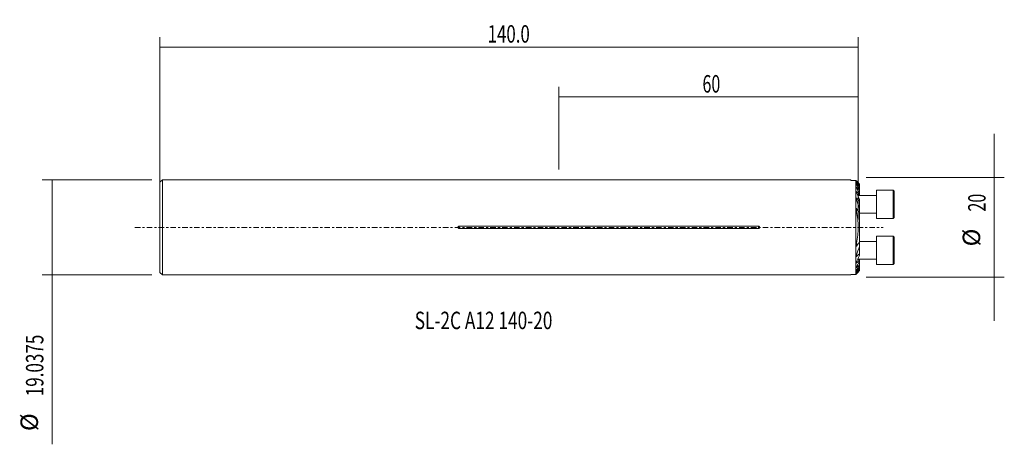
# Model space of a CAD drawing. Units: millimetres. Extents: x -28 to 169, y -43 to 42.
import ezdxf

# ---------------------------------------------------------------- set-up
doc = ezdxf.new("R2010")
doc.units = ezdxf.units.MM
doc.linetypes.add('CENTER', pattern=[47.5, 22, -8.5, 8.5, -8.5])
for name, color, linetype in [('1', 4, 'CONTINUOUS'), ('2', 7, 'CONTINUOUS'), ('SK2', 7, 'CONTINUOUS'), ('SK4', 2, 'CENTER'), ('SK6', 5, 'CONTINUOUS')]:
    doc.layers.add(name, color=color, linetype=linetype)
doc.styles.add('iso_b_vert', font='simplex.shx')
doc.dimstyles.get("Standard").update_dxf_attribs({"dimtxt": 0.18, "dimasz": 0.18, "dimexe": 0.18, "dimexo": 0.0625, "dimgap": 0.09, "dimtad": 1, "dimzin": 0, "dimdsep": 52, "dimtxsty": 'Standard', "dimcen": 0.09, "dimadec": 0, "dimazin": 0, "dimtfac": 1, "dimtdec": 4, "dimtofl": 0, "dimtmove": 0, "dimatfit": 3, "dimfxl": 1, "dimtolj": 1, "dimtzin": 0, "dimarcsym": 0})

# ---------------------------------------------------------------- blocks, each defined once
blk = doc.blocks.new('DimnDraft3D1')
at = {"layer": 'SK2', "lineweight": 13}
for p, q in [((80, 11.5875), (80, 28.11875)), ((140, 11.5875), (140, 28.11875)), ((80, 26.11875), (140, 26.11875))]:
    blk.add_line(p, q, dxfattribs=at)
for points in [[(80, 26.11875), (83.499998, 26.579534), (83.500002, 25.657966), (80, 26.11875)], [(140, 26.11875), (136.500002, 25.657966), (136.499998, 26.579534), (140, 26.11875)]]:
    blk.add_solid(points, dxfattribs=at)
at = {"layer": 'SK2', "lineweight": 18, "insert": (108.784534, 26.993884), "char_height": 3.5, "attachment_point": 7, "line_spacing_factor": 1.084337, "style": 'iso_b_vert'}
blk.add_mtext('\\W0.6740;60', dxfattribs=at)
blk = doc.blocks.new('DimnDraft3D2')
at = {"layer": '2', "lineweight": 13}
for p, q in [((0, 1.5875), (0, 38.11875)), ((140, 1.5875), (140, 38.11875)), ((0, 36.11875), (140, 36.11875))]:
    blk.add_line(p, q, dxfattribs=at)
for points in [[(0, 36.11875), (3.499998, 36.579534), (3.500002, 35.657966), (0, 36.11875)], [(140, 36.11875), (136.500002, 35.657966), (136.499998, 36.579534), (140, 36.11875)]]:
    blk.add_solid(points, dxfattribs=at)
at = {"layer": '2', "lineweight": 18, "insert": (65.713234, 36.993884), "char_height": 3.5, "attachment_point": 7, "line_spacing_factor": 1.084337, "style": 'iso_b_vert'}
blk.add_mtext('\\W0.7091;140.0', dxfattribs=at)
blk = doc.blocks.new('DimnDraft3D3')
at = {"layer": 'SK2', "lineweight": 13}
for p, q in [((-1.5875, 9.51875), (-23.6, 9.51875)), ((-21.6, 9.51875), (-21.6, -43.45468)), ((-1.5875, -9.51875), (-23.6, -9.51875))]:
    blk.add_line(p, q, dxfattribs=at)
for points in [[(-21.6, 9.51875), (-21.139216, 6.018752), (-22.060784, 6.018748), (-21.6, 9.51875)], [(-21.6, -9.51875), (-22.060784, -6.018752), (-21.139216, -6.018748), (-21.6, -9.51875)]]:
    blk.add_solid(points, dxfattribs=at)
at = {"layer": 'SK2', "lineweight": 18, "char_height": 3.5, "attachment_point": 7, "rotation": 90, "line_spacing_factor": 1.084337, "style": 'iso_b_vert'}
for s, insert in [('\\W0.7157;19.0375', (-23.350134, -33.82968)), ('%%c', (-23.350134, -40.802336))]:
    blk.add_mtext(s, dxfattribs=dict(at, insert=insert))
blk = doc.blocks.new('DimnDraft3D4')
at = {"layer": 'SK2', "lineweight": 13}
for p, q in [((167.3012, 18.75), (167.3012, -18.75)), ((141.5875, 10), (169.3012, 10)), ((141.5875, -10), (169.3012, -10))]:
    blk.add_line(p, q, dxfattribs=at)
for points in [[(167.3012, 10), (166.840416, 13.499998), (167.761984, 13.500002), (167.3012, 10)], [(167.3012, -10), (167.761984, -13.499998), (166.840416, -13.500002), (167.3012, -10)]]:
    blk.add_solid(points, dxfattribs=at)
at = {"layer": 'SK2', "lineweight": 18, "char_height": 3.5, "attachment_point": 7, "rotation": 90, "line_spacing_factor": 1.084337, "style": 'iso_b_vert'}
for s, insert in [('\\W0.6740;20', (165.551066, 3.159534)), ('%%c', (165.551066, -3.813122))]:
    blk.add_mtext(s, dxfattribs=dict(at, insert=insert))

msp = doc.modelspace()

# ---------------------------------------------------------------- linework, layer by layer
at = {"layer": '1', "lineweight": 18}
for p, q in [((0.5, 9.519), (0, 9.019)), ((0, 9.019), (0, -9.019)), ((138.532, 9.519), (0.5, 9.519)), ((0.5, 9.519), (0.5, -9.519)), ((138.532, 9.519), (138.562, 9.415)), ((138.562, 9.415), (139.549, 9.415)), ((139.549, 9.415), (139.549, -9.415)), ((140.299, 8.581), (140.299, 8.55)), ((140.299, 8.55), (140.299, 8.22)), ((140.299, 8.22), (140.299, 8.166)), ((140.299, 8.166), (140.299, 7.64)), ((143.701, 6.349), (140.031, 6.349)), ((140.299, 7.64), (140.299, 7.558)), ((140.299, 7.558), (140.299, 7.067)), ((140.299, 7.067), (140.299, 7.054)), ((140.299, 7.054), (140.299, 6.637)), ((140.299, 6.637), (140.299, 6.532)), ((140.299, 6.532), (140.299, 6.349)), ((147.001, 7.446), (143.701, 7.446)), ((143.701, 1.746), (143.701, 7.446)), ((147.201, 7.246), (147.001, 7.446)), ((147.001, 1.746), (147.001, 7.446)), ((147.201, 1.946), (147.201, 7.246)), ((140.299, 3.818), (140.299, 3.467)), ((140.299, 3.467), (140.299, 3.118)), ((140.299, 3.118), (140.299, -3.118)), ((140.299, 2.844), (143.701, 2.844)), ((120, 0.233), (60, 0.233)), ((143.701, 1.746), (147.001, 1.746)), ((147.001, 1.746), (147.201, 1.946)), ((60, -0.233), (120, -0.233)), ((147.001, -1.746), (143.701, -1.746)), ((143.701, -7.446), (143.701, -1.746)), ((147.201, -1.946), (147.001, -1.746)), ((147.001, -7.446), (147.001, -1.746)), ((147.201, -7.246), (147.201, -1.946)), ((143.701, -2.844), (140.299, -2.844)), ((140.299, -3.118), (140.299, -3.467)), ((140.299, -3.467), (140.299, -3.818)), ((140.031, -6.349), (143.701, -6.349)), ((140.299, -6.349), (140.299, -6.532)), ((140.299, -6.532), (140.299, -6.637)), ((140.299, -6.637), (140.299, -7.054)), ((140.299, -7.054), (140.299, -7.067)), ((140.299, -7.067), (140.299, -7.558)), ((140.299, -7.558), (140.299, -7.64)), ((140.299, -7.64), (140.299, -8.166)), ((143.701, -7.446), (147.001, -7.446)), ((147.001, -7.446), (147.201, -7.246)), ((0, -9.019), (0.5, -9.519)), ((0.5, -9.519), (138.532, -9.519)), ((138.532, -9.519), (138.562, -9.415)), ((138.562, -9.415), (139.549, -9.415)), ((140.299, -8.166), (140.299, -8.22)), ((140.299, -8.22), (140.299, -8.55)), ((140.299, -8.55), (140.299, -8.581))]:
    msp.add_line(p, q, dxfattribs=at)
at = {"layer": '1', "lineweight": 13}
for p, q in [((139.654, 9.106), (139.654, 9.044)), ((139.654, 8.683), (139.654, 8.585)), ((139.654, 8.046), (139.654, 7.905)), ((140.239, 8.321), (140.239, 8.588)), ((140.239, 7.766), (140.239, 8.189)), ((139.654, 7.138), (139.654, 6.938)), ((140.239, 7.011), (140.239, 7.566)), ((140.239, 6.946), (140.239, 6.979)), ((139.654, 5.835), (139.654, 5.538)), ((140.239, 3.839), (140.239, 5.315)), ((139.654, 3.744), (139.654, 3.174)), ((140.239, -3.011), (140.239, 3.011)), ((60, -0.233), (60, 0.233)), ((120, -0.233), (120, 0.233)), ((139.654, -3.174), (139.654, -3.744)), ((140.239, -5.315), (140.239, -3.839)), ((139.654, -5.538), (139.654, -5.835)), ((139.654, -6.938), (139.654, -7.138)), ((140.239, -6.979), (140.239, -6.946)), ((140.239, -7.566), (140.239, -7.011)), ((140.239, -8.189), (140.239, -7.766)), ((139.654, -7.905), (139.654, -8.046)), ((139.654, -8.585), (139.654, -8.683)), ((139.654, -9.044), (139.654, -9.106)), ((140.239, -8.588), (140.239, -8.321))]:
    msp.add_line(p, q, dxfattribs=at)
at = {"layer": '1', "lineweight": 18}
for points in [[(139.549, 9.415), (139.605, 9.358), (139.662, 9.301), (139.719, 9.244)], [(140.239, 8.588), (140.044, 8.761), (139.849, 8.934), (139.654, 9.106)], [(139.654, 9.044), (139.851, 8.806), (140.046, 8.565), (140.239, 8.321)], [(140.239, 8.189), (140.044, 8.354), (139.849, 8.518), (139.654, 8.683)], [(139.654, 8.585), (139.852, 8.315), (140.048, 8.042), (140.239, 7.766)], [(140.239, 7.566), (140.044, 7.726), (139.849, 7.886), (139.654, 8.046)], [(139.654, 7.905), (139.855, 7.59), (140.05, 7.271), (140.239, 6.946)], [(139.719, 9.244), (139.893, 9.052), (140.067, 8.858), (140.239, 8.663)], [(140.224, 6.669), (140.034, 6.825), (139.844, 6.982), (139.654, 7.138)], [(139.654, 6.938), (139.856, 6.556), (140.049, 6.168), (140.229, 5.771)], [(139.979, 6.273), (140.056, 6.408), (140.138, 6.54), (140.224, 6.669)], [(140.214, 6.986), (140.222, 6.994), (140.23, 7.003), (140.239, 7.011)], [(140.272, 6.88), (140.253, 6.815), (140.237, 6.745), (140.224, 6.669)], [(140.239, 6.364), (140.236, 6.359), (140.234, 6.354), (140.231, 6.349)], [(140.272, 6.88), (140.263, 6.902), (140.252, 6.923), (140.239, 6.946)], [(140.239, 5.315), (140.044, 5.489), (139.849, 5.662), (139.654, 5.835)], [(139.654, 5.538), (139.876, 4.984), (140.073, 4.419), (140.239, 3.839)], [(140.229, 5.771), (140.246, 5.633), (140.269, 5.489), (140.298, 5.339)], [(140.239, 3.011), (140.051, 3.263), (139.855, 3.506), (139.654, 3.744)], [(139.654, -3.744), (139.855, -3.506), (140.051, -3.263), (140.239, -3.011)], [(140.239, -3.839), (140.073, -4.419), (139.876, -4.984), (139.654, -5.538)], [(139.654, -5.835), (139.849, -5.662), (140.044, -5.489), (140.239, -5.315)], [(140.229, -5.771), (140.049, -6.168), (139.856, -6.556), (139.654, -6.938)], [(140.298, -5.339), (140.269, -5.489), (140.246, -5.633), (140.229, -5.771)], [(139.654, -7.138), (139.844, -6.982), (140.034, -6.825), (140.224, -6.669)], [(140.239, -6.946), (140.05, -7.271), (139.855, -7.59), (139.654, -7.905)], [(139.654, -8.046), (139.849, -7.886), (140.044, -7.726), (140.239, -7.566)], [(140.239, -7.766), (140.048, -8.042), (139.852, -8.315), (139.654, -8.585)], [(140.224, -6.669), (140.138, -6.54), (140.056, -6.408), (139.979, -6.273)], [(140.239, -7.011), (140.23, -7.003), (140.222, -6.994), (140.214, -6.986)], [(140.224, -6.669), (140.237, -6.745), (140.253, -6.815), (140.272, -6.88)], [(140.231, -6.349), (140.234, -6.354), (140.236, -6.359), (140.239, -6.364)], [(140.239, -6.946), (140.252, -6.924), (140.263, -6.902), (140.272, -6.88)], [(139.549, -9.415), (139.605, -9.358), (139.662, -9.301), (139.719, -9.244)], [(139.654, -8.683), (139.849, -8.518), (140.044, -8.354), (140.239, -8.189)], [(140.239, -8.321), (140.046, -8.565), (139.851, -8.806), (139.654, -9.044)], [(139.654, -9.106), (139.849, -8.934), (140.044, -8.761), (140.239, -8.588)], [(140.239, -8.663), (140.067, -8.858), (139.893, -9.052), (139.719, -9.244)]]:
    msp.add_open_spline(points, degree=3, dxfattribs=at)
for points, knots in [([(139.654, 9.106), (139.645, 9.114), (139.636, 9.122), (139.619, 9.134), (139.612, 9.14), (139.599, 9.147), (139.594, 9.148), (139.589, 9.147), (139.588, 9.144), (139.59, 9.135), (139.593, 9.129), (139.601, 9.115), (139.606, 9.107), (139.624, 9.081), (139.638, 9.063), (139.654, 9.044)], [0, 0, 0, 0, 0.125, 0.125, 0.25, 0.25, 0.375, 0.375, 0.5, 0.5, 0.625, 0.625, 0.75, 0.75, 1, 1, 1, 1]), ([(139.654, 8.683), (139.644, 8.691), (139.635, 8.698), (139.617, 8.71), (139.609, 8.714), (139.597, 8.717), (139.592, 8.716), (139.588, 8.709), (139.588, 8.704), (139.591, 8.69), (139.595, 8.682), (139.603, 8.664), (139.608, 8.655), (139.625, 8.626), (139.638, 8.606), (139.654, 8.585)], [0, 0, 0, 0, 0.125, 0.125, 0.25, 0.25, 0.375, 0.375, 0.5, 0.5, 0.625, 0.625, 0.75, 0.75, 1, 1, 1, 1]), ([(139.654, 8.046), (139.643, 8.054), (139.633, 8.061), (139.614, 8.071), (139.606, 8.073), (139.594, 8.071), (139.591, 8.067), (139.588, 8.054), (139.589, 8.045), (139.595, 8.017), (139.604, 7.995), (139.626, 7.951), (139.639, 7.928), (139.654, 7.905)], [0, 0, 0, 0, 0.125, 0.125, 0.25, 0.25, 0.375, 0.375, 0.5, 0.5, 0.75, 0.75, 1, 1, 1, 1]), ([(140.299, 8.581), (140.299, 8.584), (140.297, 8.588), (140.29, 8.6), (140.285, 8.606), (140.274, 8.621), (140.268, 8.629), (140.254, 8.646), (140.247, 8.655), (140.239, 8.663)], [0, 0, 0, 0, 0.25, 0.25, 0.5, 0.5, 0.75, 0.75, 1, 1, 1, 1]), ([(140.239, 8.588), (140.247, 8.581), (140.254, 8.574), (140.268, 8.563), (140.275, 8.558), (140.286, 8.55), (140.291, 8.548), (140.297, 8.547), (140.299, 8.548), (140.299, 8.55)], [0, 0, 0, 0, 0.25, 0.25, 0.5, 0.5, 0.75, 0.75, 1, 1, 1, 1]), ([(140.299, 8.22), (140.299, 8.224), (140.297, 8.231), (140.29, 8.246), (140.285, 8.255), (140.274, 8.273), (140.268, 8.282), (140.254, 8.301), (140.247, 8.311), (140.239, 8.321)], [0, 0, 0, 0, 0.25, 0.25, 0.5, 0.5, 0.75, 0.75, 1, 1, 1, 1]), ([(140.239, 8.189), (140.247, 8.182), (140.254, 8.176), (140.269, 8.166), (140.276, 8.162), (140.287, 8.157), (140.291, 8.157), (140.297, 8.159), (140.299, 8.162), (140.299, 8.166)], [0, 0, 0, 0, 0.25, 0.25, 0.5, 0.5, 0.75, 0.75, 1, 1, 1, 1]), ([(139.654, 7.138), (139.642, 7.147), (139.631, 7.155), (139.615, 7.16), (139.61, 7.161), (139.602, 7.159), (139.599, 7.158), (139.591, 7.149), (139.589, 7.14), (139.588, 7.12), (139.59, 7.108), (139.597, 7.072), (139.605, 7.046), (139.627, 6.992), (139.639, 6.965), (139.654, 6.938)], [0, 0, 0, 0, 0.125, 0.125, 0.1875, 0.1875, 0.25, 0.25, 0.375, 0.375, 0.5, 0.5, 0.75, 0.75, 1, 1, 1, 1]), ([(140.299, 7.64), (140.299, 7.647), (140.297, 7.656), (140.29, 7.676), (140.285, 7.686), (140.269, 7.719), (140.255, 7.742), (140.239, 7.766)], [0, 0, 0, 0, 0.25, 0.25, 0.5, 0.5, 1, 1, 1, 1]), ([(140.239, 7.566), (140.247, 7.56), (140.255, 7.554), (140.27, 7.545), (140.276, 7.542), (140.288, 7.541), (140.292, 7.542), (140.298, 7.548), (140.299, 7.553), (140.299, 7.558)], [0, 0, 0, 0, 0.25, 0.25, 0.5, 0.5, 0.75, 0.75, 1, 1, 1, 1]), ([(140.299, 7.067), (140.299, 7.067), (140.297, 7.066), (140.29, 7.061), (140.286, 7.056), (140.274, 7.046), (140.268, 7.039), (140.254, 7.026), (140.247, 7.018), (140.239, 7.011)], [0, 0, 0, 0, 0.25, 0.25, 0.5, 0.5, 0.75, 0.75, 1, 1, 1, 1]), ([(140.239, 6.979), (140.247, 6.987), (140.254, 6.995), (140.268, 7.012), (140.274, 7.019), (140.285, 7.033), (140.29, 7.039), (140.297, 7.049), (140.299, 7.052), (140.299, 7.054)], [0, 0, 0, 0, 0.25, 0.25, 0.5, 0.5, 0.75, 0.75, 1, 1, 1, 1]), ([(140.239, 6.364), (140.255, 6.394), (140.268, 6.423), (140.285, 6.467), (140.29, 6.481), (140.296, 6.508), (140.299, 6.521), (140.299, 6.532)], [0, 0, 0, 0, 0.5, 0.5, 0.75, 0.75, 1, 1, 1, 1]), ([(139.654, 5.835), (139.647, 5.841), (139.64, 5.846), (139.627, 5.853), (139.62, 5.855), (139.609, 5.854), (139.604, 5.851), (139.597, 5.842), (139.594, 5.837), (139.589, 5.818), (139.588, 5.804), (139.589, 5.773), (139.591, 5.757), (139.599, 5.707), (139.608, 5.674), (139.628, 5.606), (139.64, 5.572), (139.654, 5.538)], [0, 0, 0, 0, 0.0625, 0.0625, 0.125, 0.125, 0.1875, 0.1875, 0.25, 0.25, 0.375, 0.375, 0.5, 0.5, 0.75, 0.75, 1, 1, 1, 1]), ([(140.239, 5.315), (140.246, 5.308), (140.254, 5.303), (140.27, 5.297), (140.277, 5.297), (140.288, 5.303), (140.291, 5.309), (140.296, 5.323), (140.298, 5.331), (140.298, 5.339)], [0, 0, 0, 0, 0.25, 0.25, 0.5, 0.5, 0.75, 0.75, 1, 1, 1, 1]), ([(140.298, 5.339), (140.298, 5.308), (140.296, 5.277), (140.292, 5.214), (140.29, 5.183), (140.283, 5.087), (140.278, 5.024), (140.27, 4.897), (140.266, 4.833), (140.262, 4.706), (140.26, 4.578), (140.263, 4.451), (140.268, 4.323), (140.272, 4.259), (140.281, 4.131), (140.286, 4.068), (140.292, 3.973), (140.294, 3.942), (140.298, 3.88), (140.299, 3.849), (140.299, 3.818)], [0, 0, 0, 0, 0.0625, 0.0625, 0.125, 0.125, 0.25, 0.25, 0.375, 0.375, 0.5, 0.625, 0.625, 0.75, 0.75, 0.875, 0.875, 0.9375, 0.9375, 1, 1, 1, 1]), ([(139.654, 3.744), (139.649, 3.749), (139.645, 3.754), (139.635, 3.761), (139.629, 3.764), (139.619, 3.764), (139.615, 3.763), (139.607, 3.756), (139.604, 3.751), (139.597, 3.736), (139.595, 3.724), (139.591, 3.7), (139.59, 3.687), (139.588, 3.647), (139.589, 3.62), (139.592, 3.565), (139.594, 3.538), (139.603, 3.455), (139.611, 3.399), (139.63, 3.287), (139.641, 3.23), (139.654, 3.174)], [0, 0, 0, 0, 0.03125, 0.03125, 0.0625, 0.0625, 0.09375, 0.09375, 0.125, 0.125, 0.1875, 0.1875, 0.25, 0.25, 0.375, 0.375, 0.5, 0.5, 0.75, 0.75, 1, 1, 1, 1]), ([(139.654, 3.174), (139.768, 2.652), (139.856, 2.124), (139.944, 1.324), (139.967, 1.055), (139.996, 0.52), (140.003, 0.254), (140.003, -0.545), (139.972, -1.074), (139.855, -2.128), (139.768, -2.652), (139.654, -3.174)], [0, 0, 0, 0, 0.25, 0.25, 0.375, 0.375, 0.5, 0.5, 0.75, 0.75, 1, 1, 1, 1]), ([(140.299, 3.467), (140.299, 3.497), (140.297, 3.528), (140.291, 3.589), (140.286, 3.621), (140.271, 3.714), (140.257, 3.777), (140.239, 3.839)], [0, 0, 0, 0, 0.25, 0.25, 0.5, 0.5, 1, 1, 1, 1]), ([(140.239, 3.011), (140.244, 3.004), (140.249, 2.998), (140.258, 2.992), (140.261, 2.991), (140.267, 2.99), (140.27, 2.99), (140.278, 2.994), (140.281, 3), (140.287, 3.012), (140.289, 3.019), (140.294, 3.04), (140.296, 3.055), (140.298, 3.086), (140.299, 3.102), (140.299, 3.118)], [0, 0, 0, 0, 0.125, 0.125, 0.1875, 0.1875, 0.25, 0.25, 0.375, 0.375, 0.5, 0.5, 0.75, 0.75, 1, 1, 1, 1]), ([(60, 0.233), (59.984, 0.233), (59.969, 0.232), (59.939, 0.226), (59.924, 0.222), (59.895, 0.21), (59.881, 0.203), (59.855, 0.186), (59.843, 0.177), (59.821, 0.155), (59.811, 0.144), (59.793, 0.118), (59.785, 0.105), (59.767, 0.062), (59.76, 0.031), (59.76, -0.015), (59.762, -0.031), (59.768, -0.061), (59.773, -0.076), (59.785, -0.104), (59.793, -0.118), (59.81, -0.143), (59.82, -0.155), (59.843, -0.177), (59.855, -0.186), (59.881, -0.203), (59.895, -0.21), (59.924, -0.222), (59.938, -0.226), (59.969, -0.232), (59.984, -0.233), (60, -0.233)], [0, 0, 0, 0, 0.0625, 0.0625, 0.125, 0.125, 0.1875, 0.1875, 0.25, 0.25, 0.3125, 0.3125, 0.375, 0.375, 0.5, 0.5, 0.5625, 0.5625, 0.625, 0.625, 0.6875, 0.6875, 0.75, 0.75, 0.8125, 0.8125, 0.875, 0.875, 0.9375, 0.9375, 1, 1, 1, 1]), ([(120, -0.233), (120.016, -0.233), (120.031, -0.232), (120.061, -0.226), (120.076, -0.222), (120.105, -0.21), (120.119, -0.203), (120.145, -0.186), (120.157, -0.177), (120.179, -0.155), (120.189, -0.144), (120.207, -0.118), (120.215, -0.105), (120.233, -0.062), (120.24, -0.031), (120.24, 0.015), (120.238, 0.031), (120.232, 0.061), (120.227, 0.076), (120.215, 0.104), (120.207, 0.118), (120.19, 0.143), (120.18, 0.155), (120.157, 0.177), (120.145, 0.186), (120.119, 0.203), (120.105, 0.21), (120.076, 0.222), (120.062, 0.226), (120.031, 0.232), (120.016, 0.233), (120, 0.233)], [0, 0, 0, 0, 0.0625, 0.0625, 0.125, 0.125, 0.1875, 0.1875, 0.25, 0.25, 0.3125, 0.3125, 0.375, 0.375, 0.5, 0.5, 0.5625, 0.5625, 0.625, 0.625, 0.6875, 0.6875, 0.75, 0.75, 0.8125, 0.8125, 0.875, 0.875, 0.9375, 0.9375, 1, 1, 1, 1]), ([(139.654, -3.174), (139.641, -3.23), (139.63, -3.287), (139.611, -3.398), (139.603, -3.454), (139.594, -3.537), (139.592, -3.564), (139.589, -3.619), (139.588, -3.646), (139.59, -3.686), (139.591, -3.699), (139.595, -3.724), (139.597, -3.736), (139.604, -3.751), (139.607, -3.756), (139.614, -3.763), (139.619, -3.764), (139.629, -3.764), (139.634, -3.761), (139.645, -3.754), (139.649, -3.749), (139.654, -3.744)], [0, 0, 0, 0, 0.25, 0.25, 0.5, 0.5, 0.625, 0.625, 0.75, 0.75, 0.8125, 0.8125, 0.875, 0.875, 0.90625, 0.90625, 0.9375, 0.9375, 0.96875, 0.96875, 1, 1, 1, 1]), ([(140.299, -3.118), (140.299, -3.102), (140.298, -3.086), (140.296, -3.055), (140.294, -3.04), (140.289, -3.019), (140.287, -3.012), (140.281, -3), (140.278, -2.994), (140.27, -2.99), (140.267, -2.99), (140.261, -2.991), (140.258, -2.992), (140.249, -2.998), (140.244, -3.004), (140.239, -3.011)], [0, 0, 0, 0, 0.25, 0.25, 0.5, 0.5, 0.625, 0.625, 0.75, 0.75, 0.8125, 0.8125, 0.875, 0.875, 1, 1, 1, 1]), ([(140.239, -3.839), (140.257, -3.777), (140.271, -3.714), (140.286, -3.62), (140.291, -3.589), (140.297, -3.528), (140.299, -3.497), (140.299, -3.467)], [0, 0, 0, 0, 0.5, 0.5, 0.75, 0.75, 1, 1, 1, 1]), ([(140.299, -3.818), (140.299, -3.849), (140.298, -3.88), (140.294, -3.942), (140.292, -3.974), (140.286, -4.069), (140.281, -4.132), (140.272, -4.259), (140.268, -4.323), (140.263, -4.45), (140.26, -4.578), (140.262, -4.705), (140.266, -4.833), (140.27, -4.897), (140.278, -5.024), (140.283, -5.088), (140.29, -5.183), (140.292, -5.214), (140.296, -5.277), (140.298, -5.308), (140.298, -5.339)], [0, 0, 0, 0, 0.0625, 0.0625, 0.125, 0.125, 0.25, 0.25, 0.375, 0.375, 0.5, 0.625, 0.625, 0.75, 0.75, 0.875, 0.875, 0.9375, 0.9375, 1, 1, 1, 1]), ([(139.654, -5.538), (139.64, -5.572), (139.628, -5.606), (139.613, -5.657), (139.608, -5.674), (139.6, -5.708), (139.596, -5.724), (139.591, -5.757), (139.589, -5.773), (139.588, -5.804), (139.589, -5.819), (139.594, -5.837), (139.597, -5.843), (139.604, -5.851), (139.609, -5.854), (139.62, -5.855), (139.627, -5.853), (139.64, -5.846), (139.647, -5.841), (139.654, -5.835)], [0, 0, 0, 0, 0.25, 0.25, 0.375, 0.375, 0.5, 0.5, 0.625, 0.625, 0.75, 0.75, 0.8125, 0.8125, 0.875, 0.875, 0.9375, 0.9375, 1, 1, 1, 1]), ([(140.298, -5.339), (140.298, -5.331), (140.296, -5.323), (140.291, -5.309), (140.288, -5.303), (140.277, -5.297), (140.27, -5.297), (140.254, -5.303), (140.246, -5.308), (140.239, -5.315)], [0, 0, 0, 0, 0.25, 0.25, 0.5, 0.5, 0.75, 0.75, 1, 1, 1, 1]), ([(139.654, -6.938), (139.639, -6.965), (139.626, -6.993), (139.611, -7.033), (139.606, -7.046), (139.598, -7.072), (139.594, -7.084), (139.59, -7.109), (139.588, -7.12), (139.589, -7.135), (139.59, -7.14), (139.592, -7.148), (139.594, -7.152), (139.599, -7.158), (139.603, -7.159), (139.611, -7.161), (139.615, -7.16), (139.631, -7.155), (139.642, -7.147), (139.654, -7.138)], [0, 0, 0, 0, 0.25, 0.25, 0.375, 0.375, 0.5, 0.5, 0.625, 0.625, 0.6875, 0.6875, 0.75, 0.75, 0.8125, 0.8125, 0.875, 0.875, 1, 1, 1, 1]), ([(140.299, -6.532), (140.299, -6.521), (140.297, -6.509), (140.29, -6.481), (140.285, -6.467), (140.274, -6.438), (140.268, -6.424), (140.254, -6.394), (140.247, -6.379), (140.239, -6.364)], [0, 0, 0, 0, 0.25, 0.25, 0.5, 0.5, 0.75, 0.75, 1, 1, 1, 1]), ([(140.299, -7.054), (140.299, -7.052), (140.297, -7.049), (140.29, -7.039), (140.285, -7.033), (140.274, -7.019), (140.268, -7.012), (140.254, -6.995), (140.247, -6.987), (140.239, -6.979)], [0, 0, 0, 0, 0.25, 0.25, 0.5, 0.5, 0.75, 0.75, 1, 1, 1, 1]), ([(140.239, -7.011), (140.247, -7.018), (140.254, -7.026), (140.268, -7.039), (140.274, -7.046), (140.286, -7.056), (140.29, -7.061), (140.297, -7.066), (140.299, -7.067), (140.299, -7.067)], [0, 0, 0, 0, 0.25, 0.25, 0.5, 0.5, 0.75, 0.75, 1, 1, 1, 1]), ([(140.299, -7.558), (140.299, -7.553), (140.298, -7.548), (140.292, -7.542), (140.288, -7.541), (140.276, -7.542), (140.269, -7.545), (140.255, -7.554), (140.247, -7.56), (140.239, -7.566)], [0, 0, 0, 0, 0.25, 0.25, 0.5, 0.5, 0.75, 0.75, 1, 1, 1, 1]), ([(140.239, -7.766), (140.247, -7.754), (140.254, -7.742), (140.268, -7.72), (140.274, -7.708), (140.285, -7.686), (140.29, -7.676), (140.297, -7.656), (140.299, -7.647), (140.299, -7.64)], [0, 0, 0, 0, 0.25, 0.25, 0.5, 0.5, 0.75, 0.75, 1, 1, 1, 1]), ([(139.654, -7.905), (139.639, -7.928), (139.625, -7.951), (139.609, -7.985), (139.604, -7.996), (139.596, -8.017), (139.593, -8.027), (139.589, -8.045), (139.588, -8.054), (139.591, -8.067), (139.594, -8.071), (139.603, -8.073), (139.607, -8.073), (139.615, -8.071), (139.619, -8.069), (139.633, -8.061), (139.643, -8.054), (139.654, -8.046)], [0, 0, 0, 0, 0.25, 0.25, 0.375, 0.375, 0.5, 0.5, 0.625, 0.625, 0.75, 0.75, 0.8125, 0.8125, 0.875, 0.875, 1, 1, 1, 1]), ([(139.654, -8.585), (139.638, -8.606), (139.624, -8.626), (139.602, -8.665), (139.593, -8.683), (139.588, -8.704), (139.588, -8.709), (139.592, -8.716), (139.597, -8.717), (139.609, -8.714), (139.617, -8.71), (139.635, -8.698), (139.644, -8.691), (139.654, -8.683)], [0, 0, 0, 0, 0.25, 0.25, 0.5, 0.5, 0.625, 0.625, 0.75, 0.75, 0.875, 0.875, 1, 1, 1, 1]), ([(139.654, -9.044), (139.638, -9.063), (139.623, -9.082), (139.606, -9.107), (139.601, -9.115), (139.593, -9.129), (139.59, -9.135), (139.588, -9.144), (139.589, -9.147), (139.594, -9.148), (139.599, -9.147), (139.612, -9.14), (139.619, -9.134), (139.636, -9.121), (139.645, -9.114), (139.654, -9.106)], [0, 0, 0, 0, 0.25, 0.25, 0.375, 0.375, 0.5, 0.5, 0.625, 0.625, 0.75, 0.75, 0.875, 0.875, 1, 1, 1, 1]), ([(140.299, -8.166), (140.299, -8.162), (140.297, -8.159), (140.291, -8.157), (140.287, -8.157), (140.275, -8.162), (140.269, -8.166), (140.254, -8.176), (140.247, -8.182), (140.239, -8.189)], [0, 0, 0, 0, 0.25, 0.25, 0.5, 0.5, 0.75, 0.75, 1, 1, 1, 1]), ([(140.239, -8.321), (140.255, -8.301), (140.269, -8.281), (140.285, -8.254), (140.29, -8.246), (140.297, -8.231), (140.299, -8.224), (140.299, -8.22)], [0, 0, 0, 0, 0.5, 0.5, 0.75, 0.75, 1, 1, 1, 1]), ([(140.299, -8.55), (140.299, -8.548), (140.297, -8.547), (140.291, -8.548), (140.286, -8.55), (140.275, -8.558), (140.268, -8.563), (140.254, -8.574), (140.247, -8.581), (140.239, -8.588)], [0, 0, 0, 0, 0.25, 0.25, 0.5, 0.5, 0.75, 0.75, 1, 1, 1, 1]), ([(140.239, -8.663), (140.255, -8.646), (140.269, -8.628), (140.285, -8.606), (140.29, -8.599), (140.297, -8.588), (140.299, -8.584), (140.299, -8.581)], [0, 0, 0, 0, 0.5, 0.5, 0.75, 0.75, 1, 1, 1, 1])]:
    msp.add_open_spline(points, degree=3, knots=knots, dxfattribs=at)
at = {"layer": 'SK4', "lineweight": 18, "ltscale": 0.05}
msp.add_line((-5, 0), (145, 0), dxfattribs=at)

# ---------------------------------------------------------------- texts
at = {"layer": 'SK6', "lineweight": 18, "insert": (51.097, -20.394), "char_height": 3.5, "attachment_point": 7, "line_spacing_factor": 1.084337, "style": 'iso_b_vert'}
msp.add_mtext('\\W0.7255;SL-2C A12 140-20', dxfattribs=at)

# ---------------------------------------------------------------- dimensions: what is measured, and where the dimension line sits
at = {"layer": '2', "lineweight": 13}
dim = msp.add_linear_dim(base=(140, 36.119), p1=(0, 1.587), p2=(140, 1.587), dimstyle='Standard', override={"dimtxt": 3.5, "dimasz": 3.5, "dimexe": 2, "dimexo": 1.5875, "dimgap": 1.75, "dimtad": 1, "dimtih": 0, "dimdec": 2, "dimzin": 8, "dimpost": '<>', "dimtxsty": 'iso_b_vert', "dimsah": 1, "dimclrd": 2, "dimclre": 2, "dimclrt": 2, "dimtm": -0.005, "dimtdec": 2, "dimtofl": 1, "dimtmove": 0}, dxfattribs=at)
dim.commit()
dim.dimension.update_dxf_attribs({"geometry": 'DimnDraft3D2', "text_midpoint": (64.838, 36.119)})
at = {"layer": 'SK2', "lineweight": 13}
dim = msp.add_linear_dim(base=(140, 26.119), p1=(80, 11.588), p2=(140, 11.588), dimstyle='Standard', override={"dimtxt": 3.5, "dimasz": 3.5, "dimexe": 2, "dimexo": 1.5875, "dimgap": 1.75, "dimtad": 1, "dimtih": 0, "dimdec": 2, "dimzin": 8, "dimpost": '<>', "dimtxsty": 'iso_b_vert', "dimsah": 1, "dimclrd": 2, "dimclre": 2, "dimclrt": 2, "dimtm": -0.005, "dimtdec": 2, "dimtofl": 1, "dimtmove": 0}, dxfattribs=at)
dim.commit()
dim.dimension.update_dxf_attribs({"geometry": 'DimnDraft3D1', "text_midpoint": (107.91, 26.119)})
for p1, p2, distance, picture, middle in [((141.588, 10), (141.588, -10), 27.714, 'DimnDraft3D4', (164.676, 2.285)), ((-1.587, 9.519), (-1.587, -9.519), -22.013, 'DimnDraft3D3', (-24.225, -34.705))]:
    dim = msp.add_aligned_dim(p1=p1, p2=p2, distance=distance, dimstyle='Standard', override={"dimtxt": 3.5, "dimasz": 3.5, "dimexe": 2, "dimexo": 1.5875, "dimgap": 1.75, "dimtad": 1, "dimtih": 0, "dimtoh": 0, "dimdec": 2, "dimzin": 8, "dimpost": '<>', "dimtxsty": 'iso_b_vert', "dimsah": 1, "dimclrd": 2, "dimclre": 2, "dimclrt": 2, "dimtm": -0.005, "dimtdec": 2, "dimtmove": 0}, dxfattribs=at)
    dim.commit()
    dim.dimension.update_dxf_attribs({"geometry": picture, "text_midpoint": middle})

doc.saveas('drawing.dxf')
